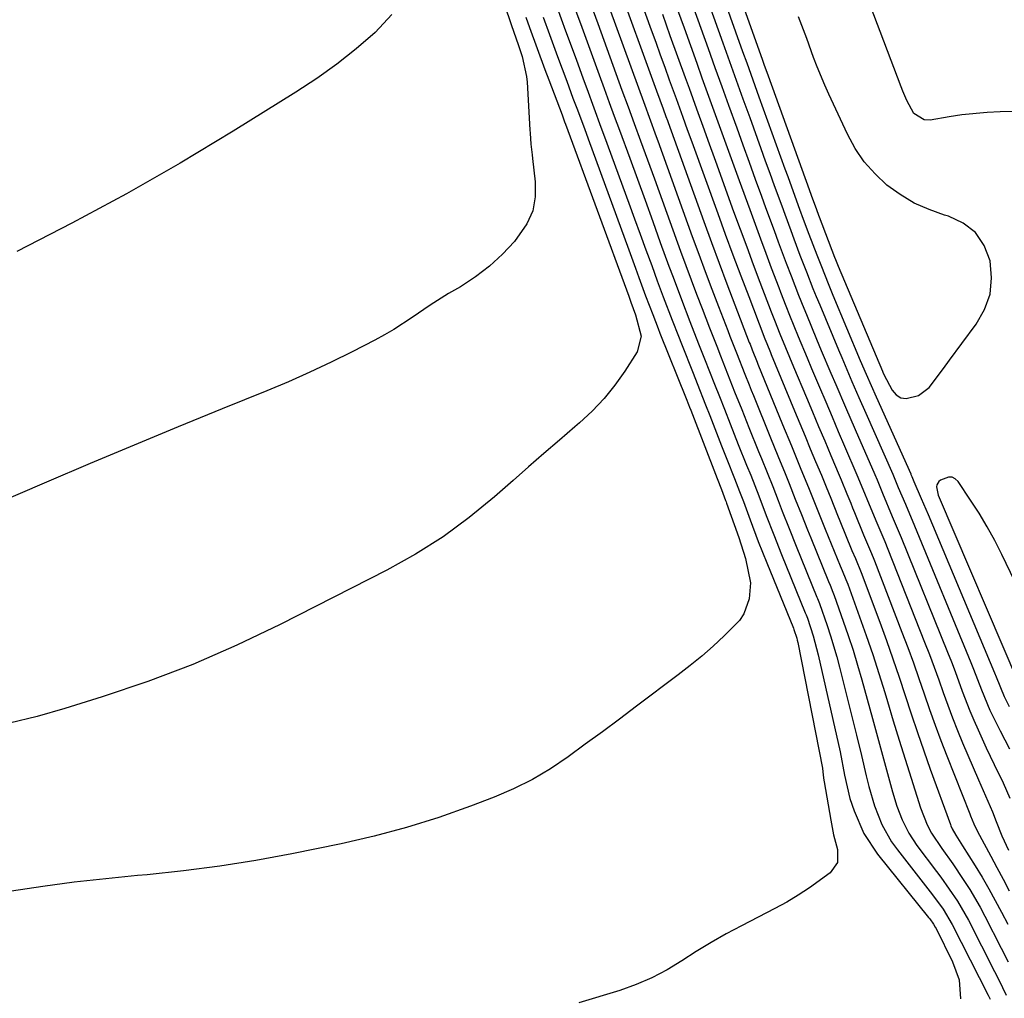
# Model space of a CAD drawing. Units: inches. Extents: x 1883761 to 1889572, y 416116 to 422031.
# Drawn here: x 1888371 to 1888562, y 419249 to 419438 of the extents above; entities that cross this region are included whole.
import ezdxf

# ---------------------------------------------------------------- set-up
doc = ezdxf.new("R2010")
doc.units = ezdxf.units.IN
doc.header["$MEASUREMENT"] = 0
for name, color, linetype in [('1', 7, 'Continuous'), ('7', 7, 'Continuous'), ('8', 7, 'Continuous')]:
    doc.layers.add(name, color=color, linetype=linetype)

msp = doc.modelspace()

# ---------------------------------------------------------------- linework, layer by layer
at = {"layer": '1', "color": 18}
msp.add_polyline3d([(1888498.04, 419477.79, 1700), (1888514.91, 419430.37, 1700), (1888515.19, 419429.61, 1700), (1888516.01, 419427.32, 1700), (1888523.99, 419405.32, 1700), (1888524.37, 419404.27, 1700), (1888525.4, 419401.47, 1700), (1888525.79, 419400.41, 1700), (1888525.92, 419400.05, 1700), (1888528.88, 419392.25, 1700), (1888529.05, 419391.8, 1700), (1888529.58, 419390.48, 1700), (1888538.13, 419370.2, 1700), (1888538.22, 419369.98, 1700), (1888538.42, 419369.52, 1700), (1888540.04, 419366.49, 1700), (1888540.82, 419365.63, 1700), (1888541.71, 419365.04, 1700), (1888542.76, 419364.87, 1700), (1888545.13, 419365.5, 1700), (1888547.19, 419367.01, 1700), (1888549.95, 419370.69, 1700), (1888551.12, 419372.31, 1700), (1888553.49, 419375.53, 1700), (1888556.29, 419379.27, 1700), (1888557.9, 419382.13, 1700), (1888558.98, 419385.12, 1700), (1888559.26, 419388.28, 1700), (1888559, 419391.56, 1700), (1888557.82, 419394.51, 1700), (1888556.16, 419397.01, 1700), (1888553.78, 419398.83, 1700), (1888550.92, 419400.19, 1700), (1888550.15, 419400.41, 1700), (1888547.16, 419401.45, 1700), (1888544.28, 419402.73, 1700), (1888541.59, 419404.35, 1700), (1888539.02, 419406.2, 1700), (1888536.71, 419408.36, 1700), (1888534.63, 419410.7, 1700), (1888532.89, 419413.3, 1700), (1888531.36, 419416.07, 1700), (1888527.78, 419423.79, 1700), (1888526.99, 419425.55, 1700), (1888525.51, 419429.11, 1700), (1888524.82, 419430.92, 1700), (1888523.49, 419434.54, 1700), (1888521.92, 419438.79, 1700)], dxfattribs=at)
at = {"layer": '7', "color": 18}
for points in [[(1888498.47, 419467.44, 1702), (1888511.09, 419432.05, 1702), (1888511.88, 419429.86, 1702), (1888513.45, 419425.48, 1702), (1888514.24, 419423.29, 1702), (1888519.29, 419409.32, 1702), (1888519.82, 419407.86, 1702), (1888520.88, 419404.95, 1702), (1888522.12, 419401.56, 1702), (1888522.84, 419399.61, 1702), (1888523.92, 419396.68, 1702), (1888525.43, 419392.73, 1702), (1888526.2, 419390.76, 1702), (1888527.77, 419386.83, 1702), (1888528.58, 419384.88, 1702), (1888533.87, 419372.27, 1702), (1888535, 419369.62, 1702), (1888536.94, 419365.23, 1702), (1888543.61, 419350.33, 1702), (1888543.67, 419350.2, 1702), (1888543.83, 419349.83, 1702), (1888544.25, 419348.81, 1702), (1888545.67, 419345.52, 1702), (1888546.54, 419343.49, 1702), (1888546.97, 419342.47, 1702), (1888559.85, 419311.82, 1702), (1888560.17, 419311.06, 1702), (1888561.69, 419307.25, 1702), (1888562.68, 419305.3, 1702)], [(1888498.9, 419457.12, 1704), (1888507.26, 419433.73, 1704), (1888508.56, 419430.11, 1704), (1888509.86, 419426.49, 1704), (1888511.16, 419422.87, 1704), (1888512.47, 419419.25, 1704), (1888514.61, 419413.29, 1704), (1888515.48, 419410.91, 1704), (1888516.34, 419408.53, 1704), (1888517.21, 419406.14, 1704), (1888518.66, 419402.19, 1704), (1888519.24, 419400.6, 1704), (1888520.42, 419397.41, 1704), (1888521, 419395.82, 1704), (1888522.19, 419392.64, 1704), (1888523.43, 419389.42, 1704), (1888524.7, 419386.21, 1704), (1888525.35, 419384.62, 1704), (1888526.01, 419383.02, 1704), (1888529.63, 419374.34, 1704), (1888530.28, 419372.8, 1704), (1888531.58, 419369.72, 1704), (1888532.25, 419368.19, 1704), (1888533.58, 419365.12, 1704), (1888534.93, 419362.06, 1704), (1888540.13, 419350.27, 1704), (1888540.41, 419349.63, 1704), (1888541.22, 419347.7, 1704), (1888542.58, 419344.44, 1704), (1888544.37, 419340.23, 1704), (1888555.26, 419313.81, 1704), (1888555.8, 419312.49, 1704), (1888557.32, 419308.51, 1704), (1888558.95, 419304.57, 1704), (1888560.92, 419300.59, 1704), (1888562.73, 419297.12, 1704)], [(1888488.22, 419450.54, 1712), (1888493.4, 419436.26, 1712), (1888494.28, 419433.85, 1712), (1888495.15, 419431.43, 1712), (1888496.03, 419429.02, 1712), (1888496.9, 419426.6, 1712), (1888498.22, 419422.97, 1712), (1888499.51, 419419.37, 1712), (1888500.37, 419416.97, 1712), (1888501.24, 419414.57, 1712), (1888506.27, 419400.73, 1712), (1888507.74, 419396.7, 1712), (1888509.23, 419392.67, 1712), (1888510.74, 419388.65, 1712), (1888512.27, 419384.63, 1712), (1888515.2, 419376.96, 1712), (1888515.26, 419376.78, 1712), (1888515.4, 419376.43, 1712), (1888515.76, 419375.55, 1712), (1888516.46, 419373.83, 1712), (1888516.63, 419373.41, 1712), (1888521.14, 419362.51, 1712), (1888522.16, 419360.06, 1712), (1888523.17, 419357.62, 1712), (1888524.19, 419355.17, 1712), (1888525.21, 419352.72, 1712), (1888526.33, 419350.03, 1712), (1888527.24, 419347.83, 1712), (1888528.13, 419345.62, 1712), (1888529.47, 419342.3, 1712), (1888529.92, 419341.2, 1712), (1888532.24, 419335.51, 1712), (1888532.91, 419333.91, 1712), (1888534, 419331.23, 1712), (1888537.62, 419321.61, 1712), (1888538.91, 419318.09, 1712), (1888540.18, 419314.54, 1712), (1888541.39, 419310.98, 1712), (1888542.56, 419307.41, 1712), (1888543.73, 419303.84, 1712), (1888544.92, 419300.27, 1712), (1888546.15, 419296.72, 1712), (1888547.41, 419293.18, 1712), (1888551.29, 419282.46, 1712), (1888551.4, 419282.18, 1712), (1888551.63, 419281.64, 1712), (1888552.34, 419280.36, 1712), (1888553.65, 419278.34, 1712), (1888556.08, 419274.46, 1712), (1888557.43, 419272.24, 1712), (1888558.73, 419270.01, 1712), (1888559.98, 419267.75, 1712), (1888561.2, 419265.46, 1712), (1888562.4, 419263.13, 1712)], [(1888499.33, 419446.84, 1706), (1888504.42, 419432.64, 1706), (1888505.74, 419428.98, 1706), (1888507.06, 419425.31, 1706), (1888508.37, 419421.64, 1706), (1888509.95, 419417.27, 1706), (1888511.14, 419413.96, 1706), (1888512.34, 419410.64, 1706), (1888513.54, 419407.34, 1706), (1888514.75, 419404.03, 1706), (1888515.55, 419401.83, 1706), (1888517.18, 419397.42, 1706), (1888517.99, 419395.21, 1706), (1888519.52, 419391.11, 1706), (1888520.47, 419388.61, 1706), (1888521.93, 419384.87, 1706), (1888522.93, 419382.39, 1706), (1888523.44, 419381.16, 1706), (1888525.41, 419376.41, 1706), (1888526.32, 419374.21, 1706), (1888528.18, 419369.82, 1706), (1888529.11, 419367.63, 1706), (1888530.99, 419363.25, 1706), (1888532.89, 419358.88, 1706), (1888536.66, 419350.21, 1706), (1888537.11, 419349.18, 1706), (1888538.18, 419346.59, 1706), (1888540.05, 419342.09, 1706), (1888541.78, 419337.97, 1706), (1888550.74, 419315.78, 1706), (1888551.48, 419313.91, 1706), (1888552.21, 419312.03, 1706), (1888553.6, 419308.25, 1706), (1888555.04, 419304.48, 1706), (1888555.82, 419302.63, 1706), (1888556.64, 419300.79, 1706), (1888558.24, 419297.32, 1706), (1888559.77, 419294.06, 1706), (1888561.51, 419290.52, 1706), (1888562.82, 419287.54, 1706)], [(1888486.76, 419445.57, 1714), (1888494.18, 419425.18, 1714), (1888494.46, 419424.42, 1714), (1888495.71, 419420.98, 1714), (1888496.26, 419419.45, 1714), (1888496.54, 419418.69, 1714), (1888496.67, 419418.31, 1714), (1888503.61, 419399.13, 1714), (1888505.08, 419395.1, 1714), (1888506.57, 419391.08, 1714), (1888508.07, 419387.06, 1714), (1888509.6, 419383.05, 1714), (1888512.39, 419375.75, 1714), (1888512.53, 419375.4, 1714), (1888512.94, 419374.33, 1714), (1888513.91, 419371.9, 1714), (1888514.05, 419371.56, 1714), (1888518.84, 419359.89, 1714), (1888520.55, 419355.72, 1714), (1888522.26, 419351.56, 1714), (1888523.96, 419347.38, 1714), (1888525, 419344.78, 1714), (1888526.04, 419342.18, 1714), (1888527.09, 419339.58, 1714), (1888529.99, 419332.5, 1714), (1888530.35, 419331.62, 1714), (1888531.08, 419329.87, 1714), (1888531.42, 419328.99, 1714), (1888533.74, 419322.64, 1714), (1888535.03, 419319, 1714), (1888536.28, 419315.36, 1714), (1888537.46, 419311.69, 1714), (1888538.59, 419308.01, 1714), (1888539.12, 419306.24, 1714), (1888540.24, 419302.52, 1714), (1888541.38, 419298.8, 1714), (1888542.54, 419295.09, 1714), (1888543.71, 419291.39, 1714), (1888545.53, 419285.67, 1714), (1888546.81, 419282.37, 1714), (1888547.63, 419280.8, 1714), (1888549.67, 419277.81, 1714), (1888551.75, 419274.84, 1714), (1888553.78, 419271.83, 1714), (1888555.03, 419269.88, 1714), (1888557.03, 419266.47, 1714), (1888557.96, 419264.72, 1714), (1888561.12, 419258.54, 1714), (1888562.47, 419255.85, 1714)], [(1888480.46, 419444.7, 1718), (1888483.07, 419437.45, 1718), (1888487.74, 419424.6, 1718), (1888488.94, 419421.35, 1718), (1888490.13, 419418.1, 1718), (1888491.33, 419414.79, 1718), (1888492.23, 419412.33, 1718), (1888493.13, 419409.86, 1718), (1888494.03, 419407.39, 1718), (1888494.92, 419404.92, 1718), (1888499.1, 419393.4, 1718), (1888500.12, 419390.62, 1718), (1888501.15, 419387.84, 1718), (1888502.19, 419385.07, 1718), (1888503.24, 419382.3, 1718), (1888504.69, 419378.55, 1718), (1888506.08, 419375, 1718), (1888506.81, 419373.13, 1718), (1888508.18, 419369.68, 1718), (1888509.54, 419366.21, 1718), (1888510.91, 419362.76, 1718), (1888512.3, 419359.3, 1718), (1888514.19, 419354.64, 1718), (1888514.74, 419353.29, 1718), (1888515.83, 419350.57, 1718), (1888516.91, 419347.86, 1718), (1888517.98, 419345.13, 1718), (1888518.76, 419343.1, 1718), (1888520.08, 419339.71, 1718), (1888521.44, 419336.34, 1718), (1888525.47, 419326.46, 1718), (1888525.57, 419326.21, 1718), (1888525.98, 419325.24, 1718), (1888527.46, 419320.99, 1718), (1888528.12, 419318.98, 1718), (1888529.32, 419314.93, 1718), (1888529.86, 419312.88, 1718), (1888533.16, 419299.73, 1718), (1888534.12, 419295.79, 1718), (1888535, 419291.84, 1718), (1888535.49, 419289.8, 1718), (1888536.59, 419286.07, 1718), (1888538.01, 419282.46, 1718), (1888539.91, 419279.1, 1718), (1888541.03, 419277.52, 1718), (1888547.82, 419268.83, 1718), (1888549.87, 419266.07, 1718), (1888551.63, 419263.12, 1718), (1888558.58, 419249.43, 1718), (1888558.71, 419249.16, 1718), (1888558.97, 419248.62, 1718)], [(1888465, 419441.1, 1728), (1888466.31, 419437.3, 1728), (1888467.75, 419433.24, 1728), (1888468.45, 419431.06, 1728), (1888469.29, 419427.2, 1728), (1888469.4, 419426.1, 1728), (1888469.94, 419416.92, 1728), (1888469.98, 419416.23, 1728), (1888470.14, 419414.14, 1728), (1888470.34, 419412.06, 1728), (1888470.42, 419411.36, 1728), (1888470.97, 419406.8, 1728), (1888470.95, 419403.95, 1728), (1888470.49, 419401.22, 1728), (1888469.37, 419398.7, 1728), (1888466.95, 419395.3, 1728), (1888464.6, 419392.8, 1728), (1888462.1, 419390.48, 1728), (1888459.38, 419388.43, 1728), (1888456.51, 419386.54, 1728), (1888454.2, 419385.19, 1728), (1888450.61, 419382.97, 1728), (1888447.12, 419380.58, 1728), (1888443.6, 419378.25, 1728), (1888441.78, 419377.19, 1728), (1888439.92, 419376.19, 1728), (1888435.57, 419373.95, 1728), (1888431.49, 419371.92, 1728), (1888427.37, 419369.97, 1728), (1888423.2, 419368.13, 1728), (1888419, 419366.36, 1728), (1888410.38, 419362.88, 1728), (1888401.85, 419359.41, 1728), (1888393.34, 419355.89, 1728), (1888384.85, 419352.32, 1728), (1888376.38, 419348.71, 1728), (1888358.82, 419341.15, 1728)], [(1888497.87, 419441.87, 1708), (1888499.76, 419436.62, 1708), (1888502.21, 419429.82, 1708), (1888503.23, 419426.97, 1708), (1888504.25, 419424.13, 1708), (1888505.27, 419421.29, 1708), (1888506.29, 419418.44, 1708), (1888507.32, 419415.6, 1708), (1888508.34, 419412.76, 1708), (1888509.37, 419409.92, 1708), (1888510.41, 419407.08, 1708), (1888512.46, 419401.47, 1708), (1888513.49, 419398.65, 1708), (1888514.53, 419395.83, 1708), (1888515.58, 419393.02, 1708), (1888516.63, 419390.21, 1708), (1888518.07, 419386.38, 1708), (1888518.41, 419385.49, 1708), (1888519.45, 419382.82, 1708), (1888520.15, 419381.05, 1708), (1888521.86, 419376.9, 1708), (1888523.58, 419372.76, 1708), (1888524.45, 419370.69, 1708), (1888525.98, 419367.07, 1708), (1888527.18, 419364.22, 1708), (1888528.39, 419361.38, 1708), (1888529.61, 419358.54, 1708), (1888530.82, 419355.7, 1708), (1888533.21, 419350.15, 1708), (1888534.69, 419346.59, 1708), (1888535.28, 419345.16, 1708), (1888537.06, 419340.82, 1708), (1888538.59, 419337.19, 1708), (1888539.18, 419335.72, 1708), (1888546.29, 419317.74, 1708), (1888547.23, 419315.32, 1708), (1888548.15, 419312.88, 1708), (1888549.04, 419310.43, 1708), (1888549.9, 419307.98, 1708), (1888550.78, 419305.53, 1708), (1888551.69, 419303.09, 1708), (1888552.65, 419300.67, 1708), (1888553.65, 419298.27, 1708), (1888556.72, 419291.08, 1708), (1888558.07, 419288, 1708), (1888559.43, 419284.92, 1708), (1888560.16, 419283.05, 1708), (1888561.28, 419280.25, 1708), (1888562.56, 419277.46, 1708)], [(1888575.2, 419420.66, 1702), (1888560.9, 419420.35, 1702), (1888558.42, 419420.24, 1702), (1888553.49, 419419.77, 1702), (1888551.04, 419419.41, 1702), (1888547.36, 419418.79, 1702), (1888546.19, 419418.81, 1702), (1888544.22, 419420.08, 1702), (1888542.86, 419422.58, 1702), (1888542.1, 419424.35, 1702), (1888541.75, 419425.24, 1702), (1888535.77, 419441, 1702)], [(1888475.17, 419440.7, 1722), (1888476.85, 419436.06, 1722), (1888478.86, 419430.54, 1722), (1888480.23, 419426.79, 1722), (1888480.92, 419424.92, 1722), (1888482.31, 419421.18, 1722), (1888483.69, 419417.44, 1722), (1888484.38, 419415.56, 1722), (1888489.09, 419402.7, 1722), (1888490.19, 419399.69, 1722), (1888491.29, 419396.67, 1722), (1888492.39, 419393.65, 1722), (1888493.5, 419390.63, 1722), (1888494.58, 419387.66, 1722), (1888495.71, 419384.6, 1722), (1888497.47, 419380.03, 1722), (1888498.66, 419376.98, 1722), (1888499.26, 419375.47, 1722), (1888501.51, 419369.83, 1722), (1888502.32, 419367.78, 1722), (1888503.94, 419363.67, 1722), (1888504.74, 419361.62, 1722), (1888507.03, 419355.71, 1722), (1888508.02, 419353.18, 1722), (1888509.53, 419349.39, 1722), (1888510.52, 419346.88, 1722), (1888511.24, 419344.99, 1722), (1888512.55, 419341.43, 1722), (1888514.13, 419337.25, 1722), (1888514.95, 419335.17, 1722), (1888515.78, 419333.1, 1722), (1888520.95, 419320.42, 1722), (1888521.03, 419320.22, 1722), (1888521.56, 419318.51, 1722), (1888521.66, 419318.1, 1722), (1888521.75, 419317.69, 1722), (1888526.52, 419293.34, 1722), (1888526.71, 419292.03, 1722), (1888526.82, 419291.04, 1722), (1888526.87, 419290.71, 1722), (1888528.13, 419283.28, 1722), (1888528.71, 419280.42, 1722), (1888529.48, 419277.61, 1722), (1888529.47, 419275.11, 1722), (1888528.02, 419273.08, 1722), (1888524.04, 419270.19, 1722), (1888521.87, 419268.75, 1722), (1888519.62, 419267.43, 1722), (1888517.33, 419266.18, 1722), (1888510.85, 419262.85, 1722), (1888507.9, 419261.27, 1722), (1888504.99, 419259.62, 1722), (1888502.13, 419257.87, 1722), (1888499.32, 419256.05, 1722), (1888496.47, 419254.31, 1722), (1888493.54, 419252.76, 1722), (1888490.49, 419251.46, 1722), (1888487.35, 419250.34, 1722), (1888479.41, 419247.91, 1722)], [(1888485.28, 419440.56, 1716), (1888492.18, 419421.64, 1716), (1888493.01, 419419.37, 1716), (1888494.37, 419415.63, 1716), (1888494.68, 419414.76, 1716), (1888501.36, 419396.27, 1716), (1888502.6, 419392.86, 1716), (1888503.86, 419389.46, 1716), (1888505.13, 419386.07, 1716), (1888506.42, 419382.68, 1716), (1888508.2, 419378.04, 1716), (1888508.61, 419376.97, 1716), (1888509.88, 419373.72, 1716), (1888511.52, 419369.58, 1716), (1888512.34, 419367.51, 1716), (1888512.76, 419366.48, 1716), (1888513.18, 419365.45, 1716), (1888516.52, 419357.27, 1716), (1888517.92, 419353.83, 1716), (1888519.31, 419350.39, 1716), (1888520.1, 419348.43, 1716), (1888521.29, 419345.44, 1716), (1888522.47, 419342.44, 1716), (1888523.66, 419339.45, 1716), (1888524.27, 419337.96, 1716), (1888527.73, 419329.47, 1716), (1888528.01, 419328.79, 1716), (1888528.58, 419327.43, 1716), (1888528.83, 419326.74, 1716), (1888530.58, 419321.82, 1716), (1888531.54, 419319, 1716), (1888532.47, 419316.17, 1716), (1888533.33, 419313.31, 1716), (1888534.16, 419310.45, 1716), (1888536.22, 419302.97, 1716), (1888537, 419300.14, 1716), (1888537.77, 419297.31, 1716), (1888538.55, 419294.48, 1716), (1888539.31, 419291.64, 1716), (1888540.09, 419288.76, 1716), (1888540.94, 419286.01, 1716), (1888541.97, 419283.33, 1716), (1888543.25, 419280.77, 1716), (1888544.83, 419278.38, 1716), (1888548.61, 419273.36, 1716), (1888549.45, 419272.23, 1716), (1888551.09, 419269.94, 1716), (1888552.67, 419267.6, 1716), (1888554.11, 419265.17, 1716), (1888554.78, 419263.93, 1716), (1888559.85, 419253.98, 1716), (1888560.66, 419252.36, 1716), (1888562.06, 419249.4, 1716)], [(1888469.15, 419438.72, 1726), (1888469.88, 419436.69, 1726), (1888471.36, 419432.63, 1726), (1888472.85, 419428.59, 1726), (1888473.61, 419426.57, 1726), (1888476.15, 419419.77, 1726), (1888476.64, 419418.45, 1726), (1888476.8, 419418.01, 1726), (1888489.06, 419384.68, 1726), (1888489.47, 419383.57, 1726), (1888490.39, 419381.08, 1726), (1888491.48, 419376.98, 1726), (1888490.7, 419373.95, 1726), (1888488.29, 419370.21, 1726), (1888486.36, 419367.48, 1726), (1888484.28, 419364.88, 1726), (1888481.99, 419362.47, 1726), (1888479.55, 419360.19, 1726), (1888478.64, 419359.42, 1726), (1888475.65, 419356.83, 1726), (1888472.66, 419354.25, 1726), (1888469.68, 419351.65, 1726), (1888466.71, 419349.04, 1726), (1888463.11, 419345.87, 1726), (1888458.2, 419341.87, 1726), (1888453.12, 419338.13, 1726), (1888447.77, 419334.79, 1726), (1888442.25, 419331.7, 1726), (1888421.61, 419321.18, 1726), (1888413.2, 419317.16, 1726), (1888404.68, 419313.43, 1726), (1888395.98, 419310.14, 1726), (1888387.16, 419307.14, 1726), (1888379.93, 419304.89, 1726), (1888374.61, 419303.37, 1726), (1888369.24, 419302.04, 1726)], [(1888472.53, 419438.69, 1724), (1888473.73, 419435.36, 1724), (1888475.29, 419431.1, 1724), (1888476.17, 419428.7, 1724), (1888477.06, 419426.3, 1724), (1888478.27, 419423.05, 1724), (1888479.01, 419421.07, 1724), (1888480.47, 419417.12, 1724), (1888481.2, 419415.14, 1724), (1888489.07, 419393.68, 1724), (1888490.38, 419390.11, 1724), (1888491.03, 419388.33, 1724), (1888492.32, 419384.79, 1724), (1888493.69, 419381.17, 1724), (1888494.75, 419378.47, 1724), (1888495.1, 419377.57, 1724), (1888500.17, 419364.88, 1724), (1888500.62, 419363.75, 1724), (1888500.84, 419363.19, 1724), (1888501.06, 419362.63, 1724), (1888506.15, 419349.44, 1724), (1888506.98, 419347.31, 1724), (1888507.8, 419345.18, 1724), (1888507.9, 419344.92, 1724), (1888507.99, 419344.65, 1724), (1888510.34, 419338, 1724), (1888511.64, 419333.92, 1724), (1888512.59, 419329.25, 1724), (1888512.37, 419326.12, 1724), (1888511.33, 419323.21, 1724), (1888510.48, 419321.94, 1724), (1888507.55, 419318.94, 1724), (1888505.4, 419316.97, 1724), (1888503.21, 419315.05, 1724), (1888500.95, 419313.2, 1724), (1888498.65, 419311.41, 1724), (1888490.54, 419305.32, 1724), (1888487.25, 419302.86, 1724), (1888483.95, 419300.41, 1724), (1888480.64, 419297.97, 1724), (1888477.32, 419295.53, 1724), (1888473.92, 419293.25, 1724), (1888470.42, 419291.16, 1724), (1888466.76, 419289.36, 1724), (1888462.99, 419287.74, 1724), (1888458.45, 419286.01, 1724), (1888452.3, 419283.82, 1724), (1888446.08, 419281.85, 1724), (1888439.77, 419280.18, 1724), (1888433.41, 419278.72, 1724), (1888423.85, 419276.78, 1724), (1888416.89, 419275.49, 1724), (1888409.91, 419274.36, 1724), (1888402.89, 419273.46, 1724), (1888395.85, 419272.73, 1724), (1888393.98, 419272.56, 1724), (1888387.87, 419271.96, 1724), (1888381.77, 419271.28, 1724), (1888375.68, 419270.47, 1724), (1888369.6, 419269.58, 1724)]]:
    msp.add_polyline3d(points, dxfattribs=at)
at = {"layer": '8', "color": 18}
for points in [[(1888477.82, 419442.7, 1720), (1888479.96, 419436.76, 1720), (1888483.31, 419427.56, 1720), (1888484.29, 419424.88, 1720), (1888485.28, 419422.2, 1720), (1888486.27, 419419.52, 1720), (1888487.25, 419416.83, 1720), (1888489.24, 419411.39, 1720), (1888490.73, 419407.32, 1720), (1888492.21, 419403.25, 1720), (1888493.69, 419399.18, 1720), (1888495.17, 419395.12, 1720), (1888496.84, 419390.53, 1720), (1888497.63, 419388.37, 1720), (1888499.24, 419384.07, 1720), (1888500.89, 419379.78, 1720), (1888502.56, 419375.5, 1720), (1888503.73, 419372.55, 1720), (1888504.69, 419370.13, 1720), (1888505.65, 419367.7, 1720), (1888506.61, 419365.27, 1720), (1888507.56, 419362.84, 1720), (1888508.68, 419359.97, 1720), (1888510.26, 419355.99, 1720), (1888511.86, 419352.02, 1720), (1888512.66, 419350.03, 1720), (1888514.22, 419346.06, 1720), (1888515.65, 419342.27, 1720), (1888517.11, 419338.48, 1720), (1888518.61, 419334.72, 1720), (1888523.21, 419323.44, 1720), (1888523.27, 419323.29, 1720), (1888523.39, 419323, 1720), (1888523.63, 419322.41, 1720), (1888524.75, 419318.96, 1720), (1888525.42, 419316.52, 1720), (1888525.72, 419315.29, 1720), (1888529.94, 419296.52, 1720), (1888530.8, 419291.97, 1720), (1888531.87, 419287.49, 1720), (1888532.66, 419285.1, 1720), (1888534.55, 419280.71, 1720), (1888537.19, 419276.74, 1720), (1888547.09, 419264.44, 1720), (1888547.29, 419264.18, 1720), (1888548.04, 419263.14, 1720), (1888548.37, 419262.59, 1720), (1888548.52, 419262.3, 1720), (1888551.68, 419255.89, 1720), (1888552.97, 419252.39, 1720), (1888553.27, 419248.7, 1720)], [(1888443.19, 419439.19, 1730), (1888439.96, 419435.74, 1730), (1888436.32, 419432.6, 1730), (1888432.58, 419429.61, 1730), (1888428.68, 419426.82, 1730), (1888424.67, 419424.18, 1730), (1888412.49, 419416.62, 1730), (1888402.23, 419410.46, 1730), (1888391.86, 419404.49, 1730), (1888381.32, 419398.83, 1730), (1888370.66, 419393.37, 1730)], [(1888495.57, 419439.26, 1710), (1888497.04, 419435.18, 1710), (1888498.51, 419431.11, 1710), (1888500, 419426.99, 1710), (1888500.72, 419424.97, 1710), (1888502.18, 419420.93, 1710), (1888503.63, 419416.89, 1710), (1888504.36, 419414.87, 1710), (1888505.82, 419410.83, 1710), (1888509.36, 419401.1, 1710), (1888510.62, 419397.68, 1710), (1888511.88, 419394.25, 1710), (1888513.16, 419390.83, 1710), (1888514.45, 419387.42, 1710), (1888516.63, 419381.66, 1710), (1888517.25, 419380.06, 1710), (1888518.31, 419377.42, 1710), (1888519.41, 419374.74, 1710), (1888520.96, 419371.02, 1710), (1888523.43, 419365.12, 1710), (1888524.61, 419362.31, 1710), (1888525.79, 419359.5, 1710), (1888526.97, 419356.69, 1710), (1888528.15, 419353.89, 1710), (1888529.76, 419350.09, 1710), (1888530.14, 419349.18, 1710), (1888531.26, 419346.46, 1710), (1888532, 419344.64, 1710), (1888532.37, 419343.73, 1710), (1888532.74, 419342.82, 1710), (1888534.5, 419338.53, 1710), (1888535.83, 419335.38, 1710), (1888536.34, 419334.12, 1710), (1888536.59, 419333.48, 1710), (1888541.91, 419319.69, 1710), (1888543.04, 419316.71, 1710), (1888544.14, 419313.72, 1710), (1888545.2, 419310.72, 1710), (1888546.23, 419307.71, 1710), (1888547.27, 419304.69, 1710), (1888548.34, 419301.7, 1710), (1888549.46, 419298.71, 1710), (1888550.61, 419295.74, 1710), (1888555.07, 419284.49, 1710), (1888555.21, 419284.12, 1710), (1888555.84, 419282.61, 1710), (1888556.58, 419280.99, 1710), (1888556.91, 419280.36, 1710), (1888559.1, 419276.35, 1710), (1888560.31, 419274.12, 1710), (1888561.51, 419271.89, 1710), (1888562.69, 419269.64, 1710)], [(1888568.85, 419318.88, 1700), (1888561.26, 419334.69, 1700), (1888559.88, 419337.41, 1700), (1888558.43, 419340.08, 1700), (1888556.85, 419342.68, 1700), (1888555.2, 419345.24, 1700), (1888552.77, 419348.82, 1700), (1888552.21, 419349.33, 1700), (1888551.61, 419349.64, 1700), (1888550.93, 419349.66, 1700), (1888549.39, 419349.07, 1700), (1888549.07, 419348.83, 1700), (1888548.69, 419348.2, 1700), (1888548.62, 419347.81, 1700), (1888548.96, 419346.16, 1700), (1888564.5, 419309.82, 1700)]]:
    msp.add_polyline3d(points, dxfattribs=at)

doc.saveas('drawing.dxf')
